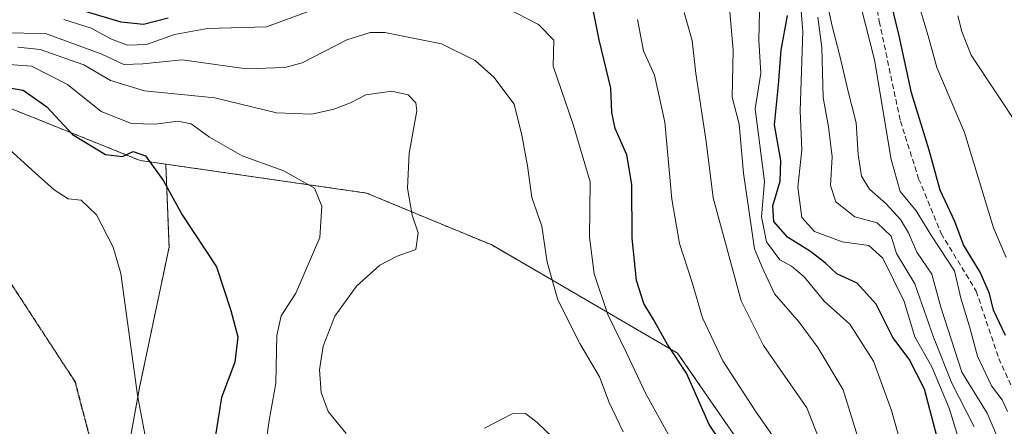
# Model space of a CAD drawing. Units: metres. Extents: x 589978 to 593427, y 4759095 to 4761456.
# Drawn here: x 590910 to 591095, y 4759903 to 4759979 of the extents above; entities that cross this region are included whole.
import ezdxf

# ---------------------------------------------------------------- set-up
doc = ezdxf.new("R2010")
doc.units = ezdxf.units.M
doc.header["$MEASUREMENT"] = 0
for name, pattern in [('TRAZOS', [0.75, 0.5, -0.25]), ('TRAZOS2', [0.375, 0.25, -0.125]), ('TRAZOSX2', [1.5, 1, -0.5])]:
    doc.linetypes.add(name, pattern=pattern)
for name, color, linetype, lineweight in [('Arbolado forestal', 92, 'TRAZOS', 0), ('Arbolado forestal CxS', 92, 'Continuous', 0), ('Corriente artificial lineal', 5, 'TRAZOSX2', 13), ('Curva de nivel maestra', 36, 'Continuous', 30), ('Curva de nivel normal', 36, 'Continuous', 0), ('Pastizal CxS', 92, 'Continuous', 0), ('Ruta', 19, 'TRAZOS2', 30), ('Senda', 19, 'TRAZOSX2', 0)]:
    doc.layers.add(name, color=color, linetype=linetype, lineweight=lineweight)

# ---------------------------------------------------------------- blocks, each defined once
blk = doc.blocks.new('*U150')
at = {"layer": 'Arbolado forestal CxS', "color": 92, "linetype": 'Continuous', "lineweight": 0}
blk.add_polyline3d([(591065.58, 4759870.35, 597.25), (591033.67, 4759916.51, 599.5), (590998.65, 4759936.89, 611.86), (590975.05, 4759946.68, 617.14), (590937.23, 4759952.11, 623.93), (590932.42, 4759952.81, 625.34), (590901.54, 4759965.21, 626.77)], dxfattribs=at)
blk = doc.blocks.new('*U152')
at = {"layer": 'Pastizal CxS', "color": 92, "linetype": 'Continuous', "lineweight": 0}
blk.add_polyline3d([(590901.54, 4759965.21, 626.77), (590932.42, 4759952.81, 625.34), (590937.23, 4759952.11, 623.93), (590937.86, 4759936.5, 626.96), (590932.29, 4759910.06, 629.59), (590929.51, 4759894.75, 630.89)], dxfattribs=at)

msp = doc.modelspace()

# ---------------------------------------------------------------- linework, layer by layer
at = {"layer": 'Arbolado forestal', "color": 92, "linetype": 'TRAZOS', "lineweight": 0}
for points in [[(590937.23, 4759952.12, 623.93), (590932.42, 4759952.81, 625.34), (590901.54, 4759965.21, 626.77), (590883.68, 4759970.23, 625.51), (590853.69, 4759987.93, 621.93), (590844.2, 4760018.48, 610.71), (590804.49, 4760019.9, 621.14), (590798.82, 4760025.58, 619.88), (590798.82, 4760052.53, 611.82), (590778.97, 4760075.24, 615.64), (590764.79, 4760112.12, 608.24), (590746.36, 4760107.87, 615.14), (590753.66, 4760080.77, 620.94), (590739.48, 4760049.56, 620.26)], [(590937.23, 4759952.12, 623.93), (590937.85, 4759936.5, 626.96), (590932.29, 4759910.06, 629.59), (590929.51, 4759894.75, 630.89)], [(591146.59, 4759820.14, 597.43), (591108.78, 4759833.57, 590.91), (591090.17, 4759844.7, 593.59), (591065.58, 4759870.35, 597.25), (591033.67, 4759916.51, 599.5), (590998.65, 4759936.89, 611.86), (590975.05, 4759946.68, 617.14), (590937.23, 4759952.12, 623.93)]]:
    msp.add_polyline3d(points, dxfattribs=at)
at = {"layer": 'Arbolado forestal CxS', "color": 92, "linetype": 'Continuous', "lineweight": 0}
msp.add_polyline3d([(590929.51, 4759894.75, 630.89), (590932.29, 4759910.06, 629.59), (590937.86, 4759936.5, 626.96), (590937.23, 4759952.11, 623.93), (590937.23, 4759952.11, 623.93), (590975.05, 4759946.68, 617.14), (590998.65, 4759936.89, 611.86), (591033.67, 4759916.51, 599.5), (591065.58, 4759870.35, 597.25)], dxfattribs=at)
at = {"layer": 'Corriente artificial lineal', "color": 5, "linetype": 'TRAZOSX2', "lineweight": 13}
msp.add_polyline3d([(591069.78, 4759989.97, 552.56), (591071.67, 4759979.01, 553.24), (591075.64, 4759960.23, 551.97), (591079.08, 4759949.38, 551.79), (591083.31, 4759939.06, 552.09), (591089.93, 4759928.21, 551.97), (591094.16, 4759915.51, 551.93), (591101.83, 4759898.84, 551.83)], dxfattribs=at)
at = {"layer": 'Curva de nivel maestra', "color": 36, "linetype": 'Continuous', "lineweight": 30}
for points in [[(591046.6, 4759892.73, 600), (591039.64, 4759903.04, 600), (591035.32, 4759912.72, 600), (591031.76, 4759918.16, 600), (591029.15, 4759922.88, 600), (591027.27, 4759925.88, 600), (591025.9, 4759930.18, 600), (591025.08, 4759938.19, 600), (591025.05, 4759948.27, 600), (591024.07, 4759953.86, 600), (591021.89, 4759958.83, 600), (591021.25, 4759961.83, 600), (591021.1, 4759966.43, 600), (591018.86, 4759975.54, 600), (591016.81, 4759985.94, 600)], [(590937.7, 4759979.6, 600), (590933.03, 4759978.45, 600), (590928.81, 4759978.86, 600), (590907.94, 4759985.17, 600)], [(591095.46, 4759919.86, 550), (591093.16, 4759924.62, 550), (591092.42, 4759927.76, 550), (591090.68, 4759931.8, 550), (591087.52, 4759936.92, 550), (591085.92, 4759941.32, 550), (591083.13, 4759947.2, 550), (591081.07, 4759954.77, 550), (591077.71, 4759965.58, 550), (591075.43, 4759976.27, 550), (591073.97, 4759982.25, 550)], [(591082.84, 4759899.71, 575), (591080.21, 4759909.72, 575), (591077.32, 4759915.39, 575), (591074.22, 4759919.45, 575), (591071.06, 4759925.76, 575), (591067.5, 4759929.69, 575), (591063.64, 4759931.47, 575), (591061.54, 4759933.48, 575), (591058.71, 4759935.67, 575), (591054.34, 4759938.36, 575), (591051.77, 4759941.32, 575), (591051.62, 4759944.28, 575), (591053, 4759948.93, 575), (591053.1, 4759952.79, 575), (591051.89, 4759959.56, 575), (591052.69, 4759967.07, 575), (591053.17, 4759973.57, 575), (591054.38, 4759980.11, 575)], [(590900.94, 4759967.66, 625), (590910.34, 4759966.08, 625), (590914.84, 4759962.9, 625), (590919.63, 4759957.69, 625), (590925.87, 4759953.92, 625), (590929.05, 4759953.59, 625), (590931.1, 4759954.48, 625), (590933.43, 4759953.66, 625), (590936.78, 4759948.97, 625), (590940.32, 4759942.55, 625), (590946.76, 4759932.8, 625), (590949.51, 4759924.57, 625), (590950.81, 4759919.6, 625), (590950.24, 4759914.84, 625), (590947.72, 4759908.17, 625), (590946.62, 4759901.09, 625)]]:
    msp.add_polyline3d(points, dxfattribs=at)
at = {"layer": 'Curva de nivel normal', "color": 36, "linetype": 'Continuous', "lineweight": 0}
for points in [[(591094.76, 4759898.76, 560), (591091.96, 4759905.18, 560), (591087.21, 4759912.94, 560), (591083.28, 4759925.17, 560), (591081.58, 4759931.42, 560), (591078.71, 4759935.51, 560), (591077.14, 4759939.21, 560), (591075.64, 4759941.72, 560), (591072.94, 4759944.67, 560), (591069.79, 4759947.38, 560), (591068.28, 4759949.83, 560), (591067.68, 4759953.93, 560), (591067.32, 4759959.89, 560), (591065.79, 4759965.8, 560), (591064.29, 4759972.26, 560), (591062.78, 4759978.12, 560), (591060.93, 4759986.9, 560)], [(590996.95, 4759983.92, 605), (591007.46, 4759978.45, 605), (591010.35, 4759975.5, 605), (591010.19, 4759970.57, 605), (591013.99, 4759959.61, 605), (591017.21, 4759948.78, 605), (591017.08, 4759938.35, 605), (591017.92, 4759931.44, 605), (591020.54, 4759923.77, 605), (591024.06, 4759916.58, 605), (591027.59, 4759909, 605), (591032.8, 4759899.58, 605)], [(591069.17, 4759895.57, 585), (591064.87, 4759909.61, 585), (591060.08, 4759917.59, 585), (591056.54, 4759922.38, 585), (591051.93, 4759927.71, 585), (591049.56, 4759932.86, 585), (591048.17, 4759936.19, 585), (591046.05, 4759950.45, 585), (591045.24, 4759959.64, 585), (591043.92, 4759964.76, 585), (591044.12, 4759973.62, 585), (591043.25, 4759983.76, 585)], [(591088.49, 4759894.29, 570), (591084.84, 4759906.16, 570), (591081.59, 4759913.93, 570), (591078.37, 4759919.61, 570), (591076.32, 4759926.26, 570), (591072.36, 4759934.43, 570), (591069.71, 4759936.78, 570), (591064.68, 4759937.48, 570), (591059.44, 4759939.41, 570), (591057.07, 4759942.07, 570), (591056.33, 4759947.81, 570), (591057.07, 4759954.83, 570), (591056.76, 4759962.17, 570), (591057.27, 4759977.12, 570), (591056.6, 4759984.92, 570)], [(591095.59, 4759934.56, 545), (591093.17, 4759940.12, 545), (591087.74, 4759958.06, 545), (591082.53, 4759970.31, 545), (591080.86, 4759976.32, 545), (591078.68, 4759983.62, 545)], [(590918.01, 4759979.37, 605), (590923.19, 4759977.74, 605), (590926.97, 4759975.67, 605), (590930.01, 4759974.52, 605), (590933.58, 4759974.68, 605), (590938.85, 4759976.58, 605), (590945.09, 4759977.68, 605), (590956.18, 4759978.02, 605), (590964.43, 4759981.02, 605)], [(591062.93, 4759893.8, 590), (591057.98, 4759906.22, 590), (591049.82, 4759917.94, 590), (591045.61, 4759926.38, 590), (591040.36, 4759945.8, 590), (591039.06, 4759956.42, 590), (591037.1, 4759969.19, 590), (591036.39, 4759975.41, 590), (591034.91, 4759980.72, 590)], [(591049.1, 4759980.89, 580), (591048.97, 4759975.48, 580), (591049.37, 4759969.25, 580), (591048.26, 4759962.52, 580), (591050.02, 4759948.84, 580), (591049.49, 4759942.18, 580), (591050.39, 4759937.51, 580), (591052.92, 4759934.12, 580), (591055.12, 4759932.9, 580), (591057.51, 4759930.89, 580), (591061.3, 4759926.28, 580), (591066.12, 4759921.97, 580), (591070.6, 4759915.02, 580), (591073.98, 4759905.68, 580), (591076.34, 4759897.22, 580)], [(591095.8, 4759905.55, 555), (591094.84, 4759907.71, 555), (591092.81, 4759910.33, 555), (591090.16, 4759915.95, 555), (591088.63, 4759921.53, 555), (591087.04, 4759926.85, 555), (591085.82, 4759932.04, 555), (591081.51, 4759938.61, 555), (591078.59, 4759943.32, 555), (591075.58, 4759946.98, 555), (591073.92, 4759952.99, 555), (591070.77, 4759971.75, 555), (591068.24, 4759981.62, 555)], [(591098.14, 4759958.85, 540), (591088.97, 4759972.65, 540), (591087.2, 4759977.09, 540), (591086.44, 4759980.05, 540)], [(591054.98, 4759896.05, 595), (591048.31, 4759905.61, 595), (591042.19, 4759915.06, 595), (591038.35, 4759923.17, 595), (591036.42, 4759929.83, 595), (591034.01, 4759937.17, 595), (591032.58, 4759945.54, 595), (591031.23, 4759960.01, 595), (591029.3, 4759968.88, 595), (591027.25, 4759973.5, 595), (591026.12, 4759979.4, 595)], [(591089.55, 4759902.62, 565), (591085.33, 4759910.88, 565), (591081.89, 4759919.5, 565), (591078.37, 4759929.58, 565), (591074.88, 4759935.28, 565), (591073.89, 4759938.54, 565), (591071.25, 4759941.09, 565), (591067.08, 4759942.22, 565), (591063.47, 4759945.04, 565), (591062.46, 4759948.13, 565), (591062.76, 4759953.5, 565), (591062.08, 4759959.13, 565), (591061.11, 4759964.67, 565), (591060.86, 4759974.11, 565), (591060.06, 4759979.83, 565)], [(590906.48, 4759976.88, 610), (590914.59, 4759976.76, 610), (590925.17, 4759972.82, 610), (590929.3, 4759970.88, 610), (590932.89, 4759971, 610), (590940.3, 4759971.77, 610), (590952.43, 4759970.1, 610), (590959.68, 4759970.35, 610), (590962.9, 4759971.24, 610), (590971.31, 4759975.54, 610), (590975.75, 4759976.92, 610), (590978.47, 4759976.9, 610), (590989.2, 4759974.79, 610), (590995.55, 4759971.66, 610), (590999.03, 4759968.53, 610), (591002.85, 4759963.42, 610), (591004.32, 4759957.58, 610), (591005.39, 4759951.83, 610), (591006.21, 4759945.82, 610), (591008.11, 4759940.43, 610), (591009.09, 4759933.65, 610), (591011.1, 4759926.54, 610), (591015.26, 4759918.33, 610), (591018.92, 4759912.08, 610), (591020.79, 4759907.22, 610), (591023.39, 4759901.72, 610)], [(590909.38, 4759974.18, 615), (590913.59, 4759973.72, 615), (590921.76, 4759970.84, 615), (590926.8, 4759967.87, 615), (590933.25, 4759965.95, 615), (590946.47, 4759964.64, 615), (590958.1, 4759961.82, 615), (590964.77, 4759961.57, 615), (590968.92, 4759962.48, 615), (590972.04, 4759963.67, 615), (590974.89, 4759965.16, 615), (590979.82, 4759965.86, 615), (590982.9, 4759965.16, 615), (590984.32, 4759963.7, 615), (590984.5, 4759962.14, 615), (590983.11, 4759954.17, 615), (590982.77, 4759947.59, 615), (590983.68, 4759942.5, 615), (590984.77, 4759939.16, 615), (590984.33, 4759936.04, 615), (590980.85, 4759934.77, 615), (590977.56, 4759933.06, 615), (590973.18, 4759929.13, 615), (590969.09, 4759923.49, 615), (590966.87, 4759917.83, 615), (590966.19, 4759913.38, 615), (590966.51, 4759909.09, 615), (590967.84, 4759905.51, 615), (590971.21, 4759901.38, 615)], [(590905.89, 4759971, 620), (590911.95, 4759970.56, 620), (590918.7, 4759967.1, 620), (590925.08, 4759962.02, 620), (590930.75, 4759959.78, 620), (590935.26, 4759959.64, 620), (590939.52, 4759960.25, 620), (590942, 4759959.73, 620), (590945.45, 4759957.19, 620), (590951.6, 4759953.69, 620), (590959.44, 4759950.84, 620), (590965.22, 4759947.62, 620), (590966.65, 4759944.21, 620), (590966.24, 4759938.29, 620), (590961.73, 4759927.79, 620), (590959, 4759923.57, 620), (590958.18, 4759919.83, 620), (590957.98, 4759910.83, 620), (590956.72, 4759903.83, 620), (590955.25, 4759893.5, 620)], [(590936.63, 4759883.61, 630), (590931.88, 4759908.61, 630), (590928.76, 4759931.49, 630), (590927.3, 4759936.47, 630), (590924.16, 4759942.56, 630), (590921.28, 4759945.34, 630), (590918.85, 4759945.58, 630), (590916.21, 4759947.28, 630), (590912.67, 4759950.42, 630), (590907.12, 4759955.52, 630)], [(590997.29, 4759902.36, 615), (591002.47, 4759905.08, 615), (591005.03, 4759905.17, 615), (591007.2, 4759903.44, 615), (591010.17, 4759900.62, 615)]]:
    msp.add_polyline3d(points, dxfattribs=at)
at = {"layer": 'Pastizal CxS', "color": 92, "linetype": 'Continuous', "lineweight": 0}
for points in [[(590937.23, 4759952.12, 623.93), (590932.42, 4759952.81, 625.34), (590901.54, 4759965.21, 626.77), (590883.68, 4759970.23, 625.51), (590853.69, 4759987.93, 621.93), (590844.2, 4760018.48, 610.71), (590804.49, 4760019.9, 621.14), (590798.82, 4760025.58, 619.88), (590798.82, 4760052.53, 611.82), (590778.97, 4760075.24, 615.64), (590764.79, 4760112.12, 608.24), (590746.36, 4760107.87, 615.14), (590753.66, 4760080.77, 620.94), (590739.48, 4760049.56, 620.26)], [(590937.23, 4759952.12, 623.93), (590937.85, 4759936.5, 626.96), (590932.29, 4759910.06, 629.59), (590929.51, 4759894.75, 630.89)]]:
    msp.add_polyline3d(points, dxfattribs=at)
at = {"layer": 'Ruta', "color": 19, "linetype": 'TRAZOS2', "lineweight": 30}
msp.add_polyline3d([(591074.23, 4759633.79, 640.52), (591074.18, 4759634.84, 640.56), (591065.45, 4759649.13, 641.4), (591055.92, 4759651.51, 641.82), (591047.19, 4759652.31, 641.24), (591044.02, 4759657.07, 639.99), (591040.84, 4759668.97, 636.9), (591038.46, 4759684.85, 633.85), (591028.14, 4759714.22, 633.24), (591018.62, 4759738.83, 631.9), (590994.8, 4759753.91, 632.45), (590972.58, 4759766.61, 633.65), (590959.09, 4759782.48, 634.86), (590946.39, 4759818.99, 632.58), (590932.89, 4759862.65, 632.04), (590920.19, 4759911.07, 631.81), (590903.72, 4759936.32, 630.86), (590871.32, 4759963.82, 628.37), (590844.83, 4759990.69, 626.96), (590837.45, 4760000.06, 626.61), (590829.79, 4760006.02, 625.92), (590822.13, 4760010.84, 623.7), (590809.92, 4760013.11, 622.8), (590792.5, 4760012.6, 621.92)], dxfattribs=at)
at = {"layer": 'Senda', "color": 19, "linetype": 'TRAZOSX2', "lineweight": 0}
msp.add_polyline3d([(591074.23, 4759633.79, 640.52), (591074.18, 4759634.84, 640.56), (591065.45, 4759649.13, 641.4), (591055.92, 4759651.51, 641.82), (591047.19, 4759652.31, 641.24), (591044.02, 4759657.07, 639.99), (591040.84, 4759668.97, 636.9), (591038.46, 4759684.85, 633.85), (591028.14, 4759714.22, 633.24), (591018.62, 4759738.83, 631.9), (590994.8, 4759753.91, 632.45), (590972.58, 4759766.61, 633.65), (590959.09, 4759782.48, 634.86), (590946.39, 4759818.99, 632.58), (590932.89, 4759862.65, 632.04), (590920.19, 4759911.07, 631.81), (590903.72, 4759936.32, 630.86), (590871.32, 4759963.82, 628.37), (590844.83, 4759990.69, 626.96), (590837.45, 4760000.06, 626.61), (590829.79, 4760006.02, 625.92), (590822.13, 4760010.84, 623.7), (590809.92, 4760013.11, 622.8), (590792.5, 4760012.6, 621.92)], dxfattribs=at)

# ---------------------------------------------------------------- block references
at = {"layer": 'Arbolado forestal CxS', "color": 92, "linetype": 'Continuous', "lineweight": 0}
msp.add_blockref('*U150', (0, 0), dxfattribs=at)
at = {"layer": 'Pastizal CxS', "color": 92, "linetype": 'Continuous', "lineweight": 0}
msp.add_blockref('*U152', (0, 0), dxfattribs=at)

doc.saveas('drawing.dxf')
